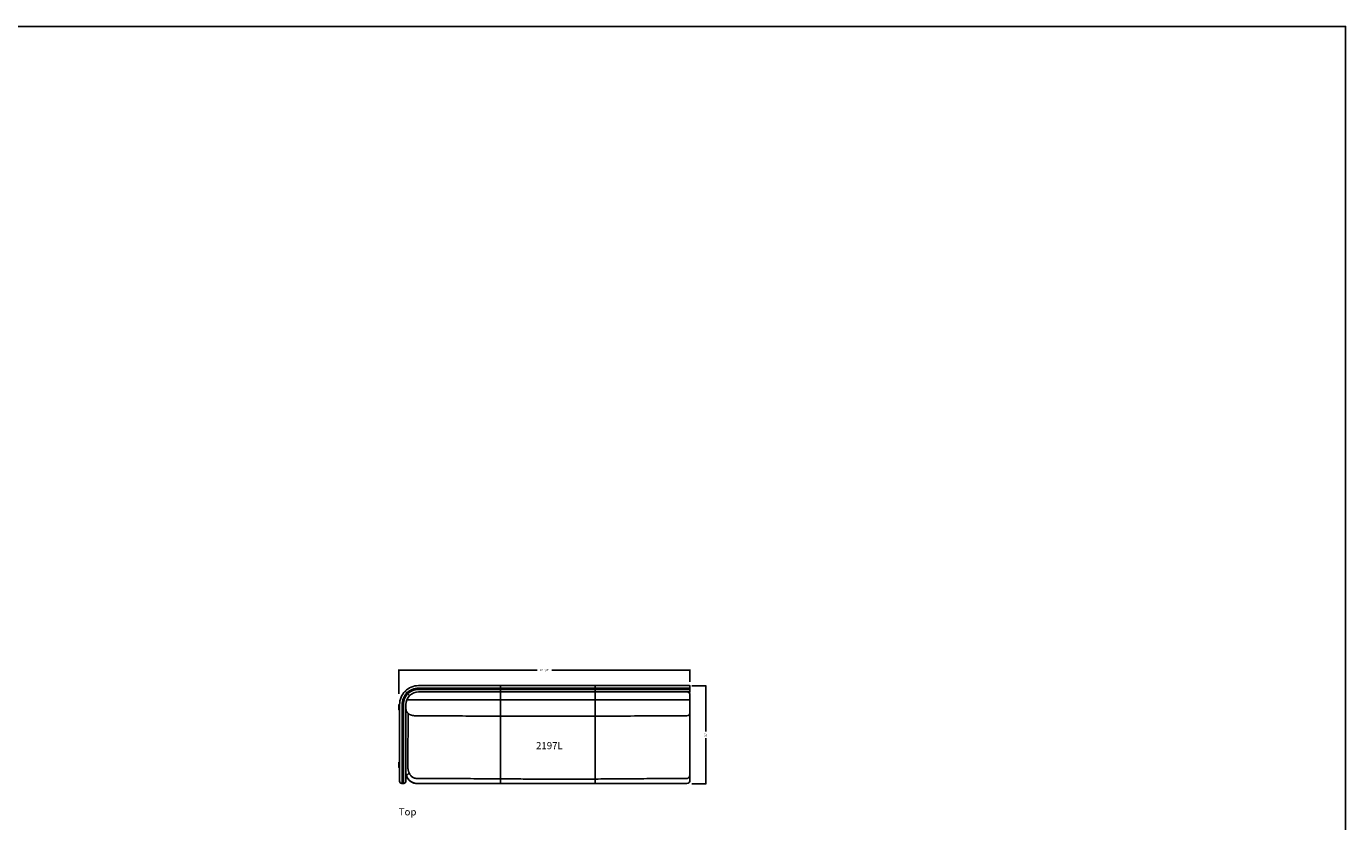
# Model space of a CAD drawing. Units: inches. Extents: x 608 to 1408, y 123 to 673.
# Drawn here: x 990 to 1408, y 421 to 673 of the extents above; entities that cross this region are included whole.
import ezdxf

# ---------------------------------------------------------------- set-up
doc = ezdxf.new("R2010")
doc.units = ezdxf.units.IN
doc.header["$MEASUREMENT"] = 0
doc.layers.get('0').update_dxf_attribs({"linetype": 'CONTINUOUS'})
doc.layers.get('Defpoints').update_dxf_attribs({"linetype": 'CONTINUOUS'})
for name, color, linetype in [('Dim', 4, 'CONTINUOUS'), ('Text', 1, 'CONTINUOUS'), ('Titleblock', 5, 'CONTINUOUS')]:
    doc.layers.add(name, color=color, linetype=linetype)
doc.styles.add('Arial', font='Arial.ttf')
doc.dimstyles.new('Bernhardt', dxfattribs={"dimtxt": 0.625, "dimasz": 0.325, "dimexe": 0.2, "dimexo": 0.2, "dimgap": 0.45, "dimtad": 0, "dimdec": 4, "dimzin": 0, "dimdsep": 46, "dimlunit": 5, "dimtxsty": 'Standard', "dimblk": 'ARCHTICK', "dimblk1": 'ARCHTICK', "dimblk2": 'ARCHTICK', "dimcen": 0.09, "dimadec": 0, "dimazin": 0, "dimtfac": 1, "dimtdec": 4, "dimtofl": 0, "dimtmove": 2, "dimatfit": 3, "dimldrblk": 'ARCHTICK', "dimfxl": 0, "dimfrac": 2, "dimtolj": 1, "dimtzin": 0, "dimarcsym": 0})

# ---------------------------------------------------------------- blocks, each defined once
blk = doc.blocks.new('_ArchTick')
at = {"color": 0, "linetype": 'ByBlock', "const_width": 0.15}
blk.add_lwpolyline([(-0.5, -0.5), (0.5, 0.5)], dxfattribs=at)
blk = doc.blocks.new('*D32')
at = {"layer": 'Defpoints', "color": 0}
for p in [(1107.9, 468.55), (1200.15, 464.65), (1107.9, 460.79)]:
    blk.add_point(p, dxfattribs=at)
at = {"layer": 'Dim', "color": 0, "lineweight": -2}
for p, q in [((1107.9, 460.99), (1107.9, 468.75)), ((1107.9, 468.55), (1151.7, 468.55)), ((1200.15, 468.55), (1156.35, 468.55)), ((1200.15, 464.85), (1200.15, 468.75))]:
    blk.add_line(p, q, dxfattribs=at)
at = {"layer": 'Dim', "color": 0, "lineweight": -2, "xscale": 0.325, "yscale": 0.325, "zscale": 0.325, "rotation": 180}
blk.add_blockref('_ArchTick', (1107.9, 468.55), dxfattribs=at)
at = {"layer": 'Dim', "color": 0, "lineweight": -2, "xscale": 0.325, "yscale": 0.325, "zscale": 0.325}
blk.add_blockref('_ArchTick', (1200.15, 468.55), dxfattribs=at)
at = {"layer": 'Dim', "color": 0, "insert": (1154.03, 468.55), "char_height": 0.625, "attachment_point": 5}
blk.add_mtext('\\A1;92 1/4"', dxfattribs=at)
blk = doc.blocks.new('*D33')
at = {"layer": 'Defpoints', "color": 0}
for p in [(1200.57, 463.53), (1200.53, 432.53), (1205.15, 432.53)]:
    blk.add_point(p, dxfattribs=at)
at = {"layer": 'Dim', "color": 0, "lineweight": -2}
for p, q in [((1200.77, 463.53), (1205.35, 463.53)), ((1205.15, 463.53), (1205.15, 449.1)), ((1205.15, 432.53), (1205.15, 446.95)), ((1200.73, 432.53), (1205.35, 432.53))]:
    blk.add_line(p, q, dxfattribs=at)
at = {"layer": 'Dim', "color": 0, "lineweight": -2, "xscale": 0.325, "yscale": 0.325, "zscale": 0.325}
for p, rotation in [((1205.15, 463.53), 90), ((1205.15, 432.53), 270)]:
    blk.add_blockref('_ArchTick', p, dxfattribs=dict(at, rotation=rotation))
at = {"layer": 'Dim', "color": 0, "insert": (1205.15, 448.03), "char_height": 0.625, "attachment_point": 5, "rotation": 90}
blk.add_mtext('\\A1;31"', dxfattribs=at)

msp = doc.modelspace()

# ---------------------------------------------------------------- linework, layer by layer
for p, q in [((1140.16421, 463.61834), (1114.16421, 463.61834)), ((1114.16421, 462.81834), (1140.16421, 462.81834)), ((1140.16421, 462.41834), (1114.16421, 462.41834)), ((1114.16421, 461.61834), (1140.16421, 461.61834)), ((1170.16421, 463.61834), (1140.16421, 463.61834)), ((1140.16421, 462.81834), (1140.16421, 462.91834)), ((1140.16421, 462.81834), (1170.16421, 462.81834)), ((1140.16421, 462.31834), (1140.16421, 462.41834)), ((1170.16421, 462.41834), (1140.16421, 462.41834)), ((1140.16421, 461.61834), (1140.16421, 459.61834)), ((1140.16421, 461.61834), (1170.16421, 461.61834)), ((1200.06421, 463.61834), (1170.16421, 463.61834)), ((1170.16421, 462.81834), (1170.16421, 462.91834)), ((1170.16421, 462.81834), (1200.06421, 462.81834)), ((1170.16421, 462.31834), (1170.16421, 462.41834)), ((1200.03921, 462.41834), (1170.16421, 462.41834)), ((1170.16421, 461.61834), (1170.16421, 459.61834)), ((1170.16421, 461.61834), (1200.06435, 461.61834)), ((1200.03921, 462.81834), (1200.06421, 462.81834)), ((1200.06421, 462.41834), (1200.03921, 462.41834)), ((1200.16421, 463.51834), (1200.16421, 462.91834)), ((1200.16421, 462.31834), (1200.16421, 461.71834)), ((1200.16421, 459.61834), (1200.16421, 460.61834)), ((1107.91421, 457.51834), (1107.91421, 457.24334)), ((1107.91421, 457.24334), (1107.91421, 456.24334)), ((1107.91421, 456.24334), (1107.91421, 455.96834)), ((1108.16421, 457.61834), (1108.01421, 457.61834)), ((1108.01421, 455.86834), (1108.16421, 455.86834)), ((1108.16421, 457.61834), (1108.16421, 437.61834)), ((1108.96421, 437.61834), (1108.96421, 457.61834)), ((1109.36421, 457.61834), (1109.36421, 437.61834)), ((1110.1642, 437.61834), (1110.1642, 457.61834)), ((1110.1642, 456.36096), (1110.1643, 456.34179)), ((1110.45611, 459.11834), (1113.66421, 459.11834)), ((1140.16421, 459.11834), (1113.66421, 459.11834)), ((1140.16421, 459.11834), (1140.16421, 459.61834)), ((1140.16421, 458.16208), (1140.16421, 459.11834)), ((1170.16421, 459.11834), (1140.16421, 459.11834)), ((1170.16421, 459.11834), (1170.16421, 459.61834)), ((1170.16421, 458.16208), (1170.16421, 459.11834)), ((1199.16421, 459.11834), (1170.16421, 459.11834)), ((1199.16421, 459.11834), (1200.16421, 459.11834)), ((1200.16421, 459.11834), (1200.16421, 459.61834)), ((1200.16421, 458.24535), (1200.16421, 459.11834)), ((1107.91421, 439.26834), (1107.91421, 438.99334)), ((1107.91421, 438.99334), (1107.91421, 437.99334)), ((1108.16421, 439.36834), (1108.01421, 439.36834)), ((1107.91421, 437.99334), (1107.91421, 437.71834)), ((1108.01421, 437.61834), (1108.16421, 437.61834)), ((1108.16421, 437.61834), (1108.16421, 433.31834)), ((1108.96421, 432.71834), (1108.96421, 437.61834)), ((1109.36421, 437.61834), (1109.36421, 432.71834)), ((1110.1642, 433.31834), (1110.1642, 437.61834)), ((1108.9788, 432.74334), (1108.96421, 432.74334)), ((1109.36421, 432.74334), (1109.34961, 432.74334))]:
    msp.add_line(p, q)
at = {"flags": 128}
for points in [[(1109.92157, 461.86098), (1109.9266, 461.85595), (1109.94162, 461.84093), (1109.9663, 461.81625), (1110.00014, 461.78241), (1110.04247, 461.74009), (1110.0924, 461.69015), (1110.14894, 461.63361), (1110.21092, 461.57163), (1110.27709, 461.50546), (1110.3461, 461.43645), (1110.41654, 461.36601)], [(1110.41654, 461.36601), (1110.43034, 461.35221), (1110.4436, 461.33895), (1110.45583, 461.32672), (1110.46654, 461.31601), (1110.47534, 461.30721), (1110.48187, 461.30068), (1110.48589, 461.29666), (1110.48725, 461.2953)], [(1110.77009, 461.01246), (1110.77145, 461.0111), (1110.77548, 461.00707), (1110.78201, 461.00054), (1110.7908, 460.99174), (1110.80152, 460.98103), (1110.81375, 460.9688), (1110.82701, 460.95554), (1110.84081, 460.94174)], [(1110.84081, 460.94174), (1110.91125, 460.8713), (1110.98026, 460.80229), (1111.04642, 460.73612), (1111.10841, 460.67414), (1111.16494, 460.6176), (1111.21488, 460.56767), (1111.2572, 460.52535), (1111.29105, 460.4915), (1111.31573, 460.46682), (1111.33074, 460.45181), (1111.33578, 460.44677)]]:
    msp.add_lwpolyline(points, dxfattribs=at)
for centre, radius, start, end in [((1114.16421, 457.61834), 6, 135, 180), ((1114.16421, 457.61834), 5.2, 135, 180), ((1114.16421, 457.61834), 4.8, 135, 180), ((1114.16421, 457.61834), 6, 90, 135), ((1114.16421, 457.61834), 4, 135, 180), ((1114.16421, 457.61834), 5.2, 90, 135), ((1114.16421, 457.61834), 4.8, 90, 135), ((1114.16421, 457.61834), 4, 90, 135), ((1199.16421, 460.61834), 1, 0, 90), ((1199.96421, 462.61834), 0.2, 0, 90), ((1199.96421, 462.61834), 0.2, 270, 0), ((1200.06421, 463.51834), 0.1, 0, 90), ((1200.06421, 462.91834), 0.1, 270, 0), ((1200.06421, 462.31834), 0.1, 0, 90), ((1200.06421, 461.71834), 0.1, 270, 0), ((1108.01421, 457.51834), 0.1, 90, 180), ((1108.01421, 455.96834), 0.1, 180, 270), ((1199.1642, 455.07594), 1, 270.3367397, 0.0054743), ((1108.01421, 439.26834), 0.1, 90, 180), ((1108.01421, 437.71834), 0.1, 180, 270), ((1113.66421, 436.11834), 3.5, 180.2436863, 207.3593691), ((1113.66421, 436.11834), 3.5, 180.2436863, 270), ((1108.86421, 433.31834), 0.7, 180, 270), ((1108.86421, 432.71834), 0.1, 270, 0), ((1109.16421, 432.81834), 0.2, 202.0243128, 270), ((1109.16421, 432.81834), 0.2, 270, 337.9756872), ((1109.46421, 432.71834), 0.1, 180, 270), ((1109.46421, 433.31834), 0.7, 270, 0), ((1113.66421, 436.11834), 3.5, 207.3593691, 270), ((1199.16421, 433.61834), 1, 270, 0)]:
    msp.add_arc(centre, radius, start, end)
for points, knots in [([(1140.16421, 462.91834), (1140.16421, 462.95714), (1140.16421, 463.03585), (1140.16421, 463.15009), (1140.16421, 463.25876), (1140.16421, 463.35684), (1140.16421, 463.44327), (1140.16421, 463.51421), (1140.16421, 463.56837), (1140.16421, 463.60931), (1140.16421, 463.61509), (1140.16421, 463.61834)], [0, 0, 0, 0, 0.105865065, 0.214801396, 0.320667376, 0.429601776, 0.535468655, 0.644402812, 0.750270061, 0.859206645, 1, 1, 1, 1]), ([(1140.16421, 461.61834), (1140.16421, 461.62021), (1140.16421, 461.62401), (1140.16421, 461.65453), (1140.16421, 461.70282), (1140.16421, 461.76845), (1140.16421, 461.85026), (1140.16421, 461.94457), (1140.16421, 462.05042), (1140.16421, 462.17507), (1140.16421, 462.26669), (1140.16421, 462.31834)], [0, 0, 0, 0, 0.105867085, 0.214804072, 0.320668531, 0.429604006, 0.535470859, 0.64440597, 0.750270692, 0.85920679, 1, 1, 1, 1]), ([(1170.16421, 462.91834), (1170.16421, 462.95714), (1170.16421, 463.03585), (1170.16421, 463.15009), (1170.16421, 463.25876), (1170.16421, 463.35684), (1170.16421, 463.44327), (1170.16421, 463.51421), (1170.16421, 463.56837), (1170.16421, 463.60931), (1170.16421, 463.61509), (1170.16421, 463.61834)], [0, 0, 0, 0, 0.105865065, 0.214801396, 0.320667376, 0.429601776, 0.535468655, 0.644402812, 0.750270061, 0.859206645, 1, 1, 1, 1]), ([(1170.16421, 461.61834), (1170.16421, 461.62021), (1170.16421, 461.62401), (1170.16421, 461.65453), (1170.16421, 461.70282), (1170.16421, 461.76845), (1170.16421, 461.85026), (1170.16421, 461.94457), (1170.16421, 462.05042), (1170.16421, 462.17507), (1170.16421, 462.26669), (1170.16421, 462.31834)], [0, 0, 0, 0, 0.105867085, 0.214804072, 0.320668531, 0.429604006, 0.535470859, 0.64440597, 0.750270692, 0.85920679, 1, 1, 1, 1]), ([(1200.16421, 462.91834), (1200.16421, 463.15422), (1200.16421, 463.67408), (1200.16421, 463.00602), (1200.16421, 463.92347), (1200.16421, 463.3433), (1200.16421, 463.51335), (1200.16421, 463.49303), (1200.16421, 463.49331), (1200.16421, 463.49334)], [0, 0, 0, 0, 0.016341504, 0.036014699, 0.193400075, 0.508170758, 0.822941475, 0.980326828, 1, 1, 1, 1]), ([(1200.16421, 461.74334), (1200.16421, 461.74337), (1200.16421, 461.74366), (1200.16421, 461.72334), (1200.16421, 461.89339), (1200.16421, 461.31322), (1200.16421, 462.23067), (1200.16421, 461.56261), (1200.16421, 462.08246), (1200.16421, 462.31834)], [0, 0, 0, 0, 0.019673172, 0.177058525, 0.491829242, 0.806599925, 0.963985301, 0.983658496, 1, 1, 1, 1]), ([(1110.19367, 456.0294), (1110.19839, 455.99947), (1110.21116, 455.91844), (1110.24467, 455.78935), (1110.29234, 455.6434), (1110.35053, 455.50291), (1110.41793, 455.36835), (1110.49403, 455.24029), (1110.57804, 455.1192), (1110.66921, 455.00546), (1110.76673, 454.89938), (1110.86981, 454.80117), (1110.97765, 454.71089), (1111.08961, 454.62843), (1111.20529, 454.55348), (1111.32479, 454.48546), (1111.44895, 454.42354), (1111.57979, 454.36667), (1111.72095, 454.31365), (1111.8779, 454.26341), (1112.05501, 454.21607), (1112.24792, 454.17421), (1112.43904, 454.14099), (1112.62401, 454.11488), (1112.80116, 454.0945), (1112.98004, 454.07853), (1113.1085, 454.06893), (1113.17811, 454.06553), (1113.18846, 454.06503)], [0, 0, 0, 0, 0.0219245912, 0.0593482265, 0.0964307747, 0.1331910107, 0.1696464893, 0.2058145191, 0.2417143315, 0.2773654569, 0.3127936747, 0.3480349123, 0.3831470135, 0.4182277496, 0.4534480506, 0.4890981085, 0.5256467199, 0.5638206093, 0.6047078778, 0.6498712935, 0.7011093117, 0.7576890729, 0.8123706041, 0.8577746248, 0.9048032008, 0.9494223058, 0.9924839354, 1, 1, 1, 1]), ([(1140.16421, 458.16208), (1140.16421, 458.0872), (1140.16421, 457.93719), (1140.16421, 457.71515), (1140.16421, 457.49864), (1140.16421, 457.29072), (1140.16421, 457.09371), (1140.16421, 456.90999), (1140.16421, 456.74251), (1140.16421, 456.59262), (1140.16421, 456.44672), (1140.16421, 456.31407), (1140.16421, 456.25412), (1140.16421, 456.22414)], [0, 0, 0, 0, 0.085046373, 0.170364047, 0.255410216, 0.340456557, 0.425774305, 0.510820445, 0.595866727, 0.681184211, 0.766230656, 0.883114997, 1, 1, 1, 1]), ([(1140.16421, 453.9891), (1140.16421, 454.08843), (1140.16421, 454.28712), (1140.16421, 454.62097), (1140.16421, 454.98211), (1140.16421, 455.37146), (1140.16421, 455.78274), (1140.16421, 456.077), (1140.16421, 456.22414)], [0, 0, 0, 0, 0.165470843, 0.330977597, 0.499966335, 0.668993615, 0.834478818, 1, 1, 1, 1]), ([(1170.16421, 458.16208), (1170.16421, 458.0872), (1170.16421, 457.93719), (1170.16421, 457.71515), (1170.16421, 457.49864), (1170.16421, 457.29072), (1170.16421, 457.09371), (1170.16421, 456.90999), (1170.16421, 456.74251), (1170.16421, 456.59262), (1170.16421, 456.44672), (1170.16421, 456.31407), (1170.16421, 456.25412), (1170.16421, 456.22414)], [0, 0, 0, 0, 0.085046373, 0.170364047, 0.255410216, 0.340456557, 0.425774305, 0.510820445, 0.595866727, 0.681184211, 0.766230656, 0.883114997, 1, 1, 1, 1]), ([(1170.16421, 453.9891), (1170.16421, 454.08845), (1170.16421, 454.28718), (1170.16421, 454.62106), (1170.16421, 454.98222), (1170.16421, 455.37154), (1170.16421, 455.78278), (1170.16421, 456.07701), (1170.16421, 456.22414)], [0, 0, 0, 0, 0.16550201, 0.331040104, 0.500013192, 0.66902463, 0.834494327, 1, 1, 1, 1]), ([(1200.16421, 457.2662), (1200.16421, 457.28037), (1200.16421, 457.3087), (1200.16421, 457.38484), (1200.16421, 457.48388), (1200.16421, 457.60463), (1200.16421, 457.7438), (1200.16421, 457.89946), (1200.16421, 458.06836), (1200.16421, 458.18635), (1200.16421, 458.24535)], [0, 0, 0, 0, 0.123476718, 0.246950994, 0.370428057, 0.493902948, 0.617379976, 0.740856211, 0.870428059, 1, 1, 1, 1]), ([(1200.16421, 455.09593), (1200.16421, 455.34472), (1200.16421, 456.06187), (1200.16421, 456.7904), (1200.16421, 457.2662)], [0, 0, 0, 0, 0.346910333, 1, 1, 1, 1]), ([(1110.83007, 454.84116), (1110.83273, 454.6103), (1110.84197, 453.80938), (1110.84305, 452.43828), (1110.83732, 449.13434), (1110.81155, 444.23677), (1110.80576, 439.90926), (1110.80286, 437.74551)], [0, 0, 0, 0, 0.0405141149, 0.1405562359, 0.2405989711, 0.6202996451, 1, 1, 1, 1]), ([(1113.18966, 454.06563), (1115.64256, 454.05223), (1120.95616, 454.02319), (1129.27817, 453.99108), (1135.81679, 453.97068), (1139.49469, 453.96529), (1140.16421, 453.96431)], [0, 0, 0, 0, 0.272803895, 0.590961361, 0.925539566, 1, 1, 1, 1]), ([(1140.16421, 453.9891), (1140.16421, 453.98133), (1140.16421, 453.96633), (1140.16421, 453.96461), (1140.16421, 453.96379)], [0, 0, 0, 0, 0.51753482, 1, 1, 1, 1]), ([(1140.16421, 453.96459), (1141.22596, 453.96219), (1145.52426, 453.95244), (1153.09042, 453.94794), (1162.02868, 453.94934), (1167.73037, 453.95998), (1170.16421, 453.96453)], [0, 0, 0, 0, 0.1061753118, 0.4298303245, 0.7566160583, 1, 1, 1, 1]), ([(1140.16421, 437.70752), (1140.16421, 438.55848), (1140.16421, 440.26038), (1140.16421, 442.81281), (1140.16421, 445.36428), (1140.16421, 447.87318), (1140.16421, 450.33992), (1140.16421, 452.35409), (1140.16421, 453.56055), (1140.16421, 453.9577)], [0, 0, 0, 0, 0.1569593395, 0.3139171387, 0.4709536655, 0.6279925349, 0.7773505218, 0.9267053063, 1, 1, 1, 1]), ([(1170.16421, 453.96489), (1171.86088, 453.96788), (1176.79716, 453.97658), (1184.93606, 454.0047), (1192.90803, 454.04021), (1197.64037, 454.06787), (1199.17011, 454.07682)], [0, 0, 0, 0, 0.175480277, 0.510542772, 0.841781013, 1, 1, 1, 1]), ([(1170.16421, 453.9891), (1170.16421, 453.97842), (1170.16421, 453.96316), (1170.16421, 453.96582), (1170.16421, 453.96662)], [0, 0, 0, 0, 0.699216995, 1, 1, 1, 1]), ([(1170.16421, 437.67156), (1170.16421, 438.32874), (1170.16421, 439.64321), (1170.16421, 441.76953), (1170.16421, 444.04975), (1170.16421, 446.4832), (1170.16421, 448.91536), (1170.16421, 451.05967), (1170.16421, 452.74293), (1170.16421, 453.61519), (1170.16421, 453.96453)], [0, 0, 0, 0, 0.120853973, 0.241727712, 0.391149933, 0.540575827, 0.690041859, 0.839505224, 0.935721926, 1, 1, 1, 1]), ([(1200.16421, 437.76163), (1200.16421, 441.07064), (1200.16421, 446.03569), (1200.16421, 451.553), (1200.16421, 453.99564), (1200.16421, 454.78248), (1200.16421, 455.01715)], [0, 0, 0, 0, 0.575309587, 0.863228232, 0.959210206, 1, 1, 1, 1]), ([(1200.16421, 437.76163), (1200.16421, 441.07064), (1200.16421, 446.03569), (1200.16421, 451.553), (1200.16421, 453.99564), (1200.16421, 454.78248), (1200.16421, 455.01715)], [0, 0, 0, 0, 0.575309587, 0.863228232, 0.959210206, 1, 1, 1, 1]), ([(1111.22276, 435.8572), (1111.14657, 435.79501), (1111.01481, 435.68747), (1110.85925, 435.55954), (1110.73695, 435.45838), (1110.63325, 435.37188), (1110.53917, 435.2925), (1110.46153, 435.22571), (1110.40505, 435.17524), (1110.37161, 435.14304), (1110.36841, 435.13674), (1110.36682, 435.13359)], [0, 0, 0, 0, 0.127418494, 0.220359987, 0.313307903, 0.408392452, 0.503486914, 0.626312405, 0.749166726, 0.874576439, 1, 1, 1, 1]), ([(1110.80417, 437.76636), (1110.80877, 437.61988), (1110.81797, 437.32696), (1110.87426, 436.93588), (1110.94948, 436.59458), (1111.03645, 436.30282), (1111.12909, 436.0569), (1111.19745, 435.91117), (1111.22276, 435.8572)], [0, 0, 0, 0, 0.223028881, 0.446026266, 0.600398067, 0.754944447, 0.90924882, 1, 1, 1, 1]), ([(1111.22276, 435.8572), (1111.26871, 435.76851), (1111.36069, 435.59097), (1111.52743, 435.34134), (1111.72808, 435.09117), (1111.97129, 434.85042), (1112.25875, 434.62902), (1112.55964, 434.45423), (1112.86676, 434.32651), (1113.17248, 434.24111), (1113.44049, 434.19889), (1113.60493, 434.19267), (1113.66395, 434.19044)], [0, 0, 0, 0, 0.096253412, 0.192682014, 0.288880867, 0.405062088, 0.521685129, 0.637769338, 0.739427852, 0.841460781, 0.943092815, 1, 1, 1, 1]), ([(1140.16421, 434.0769), (1140.16421, 434.14474), (1140.16421, 434.28043), (1140.16421, 434.49868), (1140.16421, 434.72728), (1140.16421, 435.0022), (1140.16421, 435.32668), (1140.16421, 435.70777), (1140.16421, 436.10625), (1140.16421, 436.47739), (1140.16421, 436.81171), (1140.16421, 437.10742), (1140.16421, 437.40642), (1140.16421, 437.60715), (1140.16421, 437.70752)], [0, 0, 0, 0, 0.070483353, 0.140966667, 0.212377958, 0.283789401, 0.387065175, 0.490341022, 0.596617392, 0.702893605, 0.776637625, 0.850381417, 0.925190807, 1, 1, 1, 1]), ([(1170.16421, 434.02073), (1170.16421, 434.09221), (1170.16421, 434.23517), (1170.16421, 434.46672), (1170.16421, 434.71031), (1170.16421, 434.99623), (1170.16421, 435.32663), (1170.16421, 435.70771), (1170.16421, 436.1062), (1170.16421, 436.4745), (1170.16421, 436.803), (1170.16421, 437.08977), (1170.16421, 437.37964), (1170.16421, 437.57425), (1170.16421, 437.67156)], [0, 0, 0, 0, 0.074537107, 0.149074267, 0.224736975, 0.300399797, 0.402552474, 0.504704909, 0.609825453, 0.714945905, 0.785728604, 0.856511467, 0.92825577, 1, 1, 1, 1]), ([(1199.16388, 434.1899), (1199.20787, 434.19232), (1199.29585, 434.19717), (1199.42326, 434.23419), (1199.54221, 434.29105), (1199.6634, 434.37443), (1199.78025, 434.48786), (1199.90224, 434.65172), (1200.00719, 434.85786), (1200.08602, 435.09885), (1200.1345, 435.34413), (1200.16027, 435.58934), (1200.1629, 435.75364), (1200.16421, 435.83575)], [0, 0, 0, 0, 0.061796659, 0.123618936, 0.185111506, 0.246651591, 0.329769012, 0.41300589, 0.533127595, 0.653485063, 0.768800331, 0.884451688, 1, 1, 1, 1]), ([(1200.16421, 435.83575), (1200.16421, 435.90763), (1200.16421, 436.05139), (1200.16421, 436.2754), (1200.16421, 436.50492), (1200.16421, 436.74383), (1200.16421, 436.99026), (1200.16421, 437.24479), (1200.16421, 437.50234), (1200.16421, 437.6752), (1200.16421, 437.76163)], [0, 0, 0, 0, 0.1199628635, 0.2399254749, 0.3616424983, 0.4833593044, 0.6114479337, 0.7395368814, 0.8697683391, 1, 1, 1, 1]), ([(1200.16421, 435.83575), (1200.16421, 435.85436), (1200.16421, 436.00421), (1200.16421, 436.30668), (1200.16421, 436.70392), (1200.16421, 437.077), (1200.16421, 437.41867), (1200.16421, 437.64738), (1200.16421, 437.76163)], [0, 0, 0, 0, 0.0320773357, 0.2582693686, 0.4837417347, 0.6557221146, 0.8280201845, 1, 1, 1, 1]), ([(1200.16421, 433.61834), (1200.16421, 433.62102), (1200.16421, 433.62637), (1200.16421, 433.66968), (1200.16421, 433.73973), (1200.16421, 433.83829), (1200.16421, 433.96264), (1200.16421, 434.11239), (1200.16421, 434.28876), (1200.16421, 434.48912), (1200.16421, 434.70984), (1200.16421, 434.95067), (1200.16421, 435.21324), (1200.16421, 435.50715), (1200.16421, 435.72181), (1200.16421, 435.83575)], [0, 0, 0, 0, 0.074971087, 0.149942204, 0.227091354, 0.304240559, 0.379211726, 0.454182771, 0.531331893, 0.608481117, 0.683452364, 0.758423431, 0.835572562, 0.912721881, 1, 1, 1, 1]), ([(1200.16421, 433.61834), (1200.16421, 433.62333), (1200.16421, 433.63331), (1200.16421, 433.71188), (1200.16421, 433.83551), (1200.16421, 434.00908), (1200.16421, 434.22736), (1200.16421, 434.48815), (1200.16421, 434.78923), (1200.16421, 435.12623), (1200.16421, 435.47034), (1200.16421, 435.71261), (1200.16421, 435.82197)], [0, 0, 0, 0, 0.101705543, 0.203735469, 0.305441085, 0.407146671, 0.509176547, 0.610882155, 0.712587834, 0.814617751, 0.916323407, 1, 1, 1, 1]), ([(1113.66395, 434.19044), (1116.82644, 434.18751), (1122.82443, 434.18195), (1131.65786, 434.13855), (1137.32875, 434.09745), (1140.16421, 434.0769)], [0, 0, 0, 0, 0.358009003, 0.67900354, 1, 1, 1, 1]), ([(1113.66421, 432.61834), (1115.87255, 432.61834), (1120.28923, 432.61834), (1126.91426, 432.61834), (1133.53925, 432.61834), (1137.95589, 432.61834), (1140.16421, 432.61834)], [0, 0, 0, 0, 0.24999789, 0.499995675, 0.749997764, 1, 1, 1, 1]), ([(1113.66421, 432.61834), (1117.08802, 432.61834), (1123.93565, 432.61834), (1133.06575, 432.61834), (1141.05448, 432.61834), (1147.90202, 432.61834), (1155.23872, 432.61834), (1163.06459, 432.61834), (1171.37955, 432.61834), (1179.69443, 432.61834), (1187.09681, 432.61834), (1193.58675, 432.61834), (1197.30505, 432.61834), (1199.16421, 432.61834)], [0, 0, 0, 0, 0.120132152, 0.240264347, 0.320353507, 0.400442638, 0.480531557, 0.57778054, 0.675029596, 0.772282412, 0.869535256, 0.93476727, 1, 1, 1, 1]), ([(1140.16421, 434.0769), (1142.07973, 434.06347), (1145.91077, 434.03662), (1151.65744, 434.00628), (1157.4042, 433.99133), (1163.57316, 433.99206), (1167.82648, 434.01056), (1170.16421, 434.02073)], [0, 0, 0, 0, 0.191555124, 0.383110192, 0.574668807, 0.766227362, 1, 1, 1, 1]), ([(1140.16421, 432.61834), (1140.16421, 432.62169), (1140.16421, 432.62838), (1140.16421, 432.68251), (1140.16421, 432.77008), (1140.16421, 432.89328), (1140.16421, 433.04872), (1140.16421, 433.23595), (1140.16421, 433.45633), (1140.16421, 433.6788), (1140.16421, 433.88754), (1140.16421, 434.01372), (1140.16421, 434.0769)], [0, 0, 0, 0, 0.106076337, 0.212152701, 0.321310757, 0.430468834, 0.536545189, 0.642621607, 0.751779617, 0.860937837, 0.930365782, 1, 1, 1, 1]), ([(1140.16421, 432.61834), (1142.59509, 432.61834), (1147.45686, 432.61834), (1154.88777, 432.61834), (1162.45696, 432.61834), (1167.59511, 432.61834), (1170.16421, 432.61834)], [0, 0, 0, 0, 0.2430921864, 0.4861854397, 0.743090362, 1, 1, 1, 1]), ([(1170.16421, 434.02073), (1172.58085, 434.0357), (1177.41413, 434.06564), (1184.66394, 434.1243), (1191.91383, 434.17817), (1196.7472, 434.18599), (1199.16388, 434.1899)], [0, 0, 0, 0, 0.2499998368, 0.4999999608, 0.7500004845, 1, 1, 1, 1]), ([(1170.16421, 432.61834), (1170.16421, 432.62169), (1170.16421, 432.62838), (1170.16421, 432.68251), (1170.16421, 432.77008), (1170.16421, 432.89327), (1170.16421, 433.04874), (1170.16421, 433.23583), (1170.16421, 433.45671), (1170.16421, 433.71524), (1170.16421, 433.91613), (1170.16421, 434.02073)], [0, 0, 0, 0, 0.1082953368, 0.2165906791, 0.3280322525, 0.439473781, 0.5477690579, 0.6560643754, 0.767506005, 0.8789477268, 1, 1, 1, 1]), ([(1170.16421, 432.61834), (1173.13842, 432.61834), (1179.08685, 432.61834), (1186.89427, 432.61834), (1193.58675, 432.61834), (1197.30505, 432.61834), (1199.16421, 432.61834)], [0, 0, 0, 0, 0.307677969, 0.615356307, 0.807677099, 1, 1, 1, 1])]:
    msp.add_open_spline(points, degree=3, knots=knots)
at = {"layer": 'Titleblock'}
msp.add_lwpolyline([(607.9017, 122.5263), (1407.9017, 122.5263), (1407.9017, 672.5263), (607.9017, 672.5263)], close=True, dxfattribs=at)

# ---------------------------------------------------------------- texts
at = {"layer": 'Text', "style": 'Arial'}
for s, p in [('2197L', (1151.38324, 443.46936)), ('Top', (1107.89553, 422.48655))]:
    msp.add_text(s, height=2.25, dxfattribs=at).set_placement(p)

# ---------------------------------------------------------------- dimensions: what is measured, and where the dimension line sits
at = {"layer": 'Dim'}
dim = msp.add_linear_dim(base=(1107.9017, 468.5526), p1=(1200.1517, 464.65434), p2=(1107.9017, 460.78812), dimstyle='Bernhardt', override={"dimpost": '"'}, dxfattribs=at)
dim.commit()
dim.dimension.update_dxf_attribs({"geometry": '*D32', "text_midpoint": (1154.0267, 468.5526)})
dim = msp.add_linear_dim(base=(1205.1517, 432.5263), p1=(1200.56512, 463.5263), p2=(1200.5267, 432.5263), angle=90, dimstyle='Bernhardt', override={"dimpost": '"'}, dxfattribs=at)
dim.commit()
dim.dimension.update_dxf_attribs({"geometry": '*D33', "text_midpoint": (1205.1517, 448.0263)})

doc.saveas('drawing.dxf')
